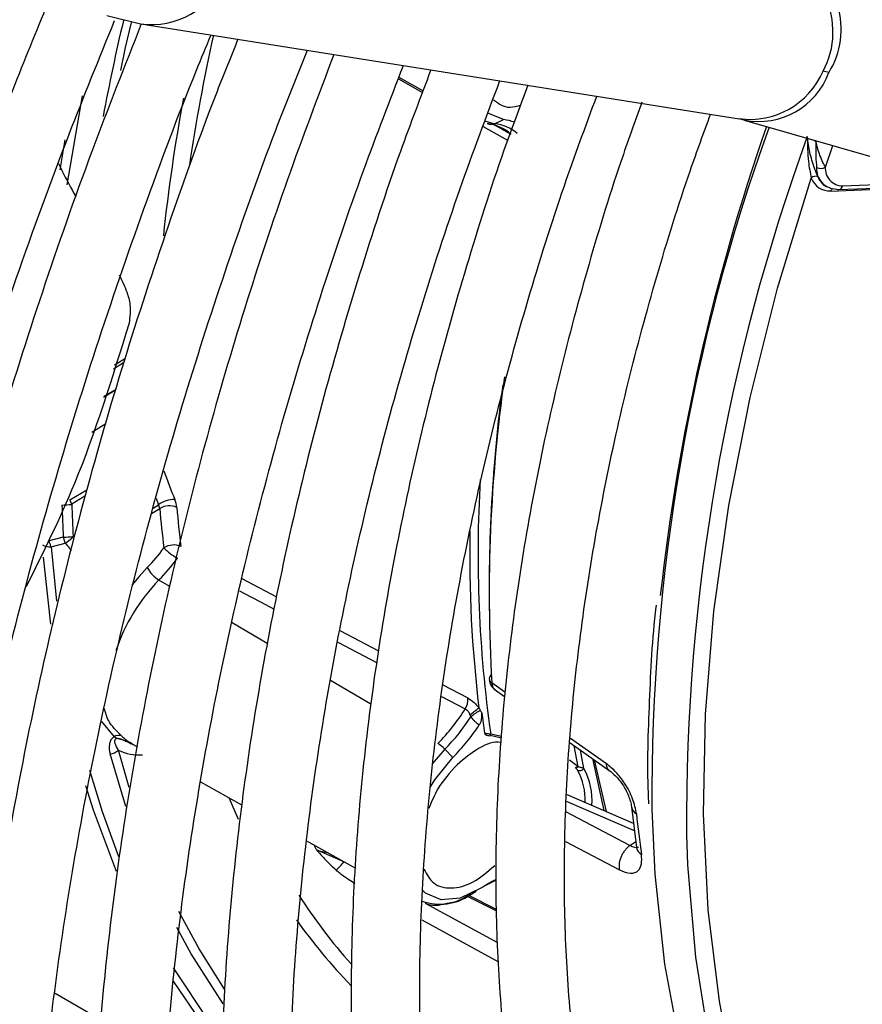
# Model space of a CAD drawing. Units: millimetres. Extents: x 5 to 414, y 3 to 291.
# Drawn here: x 350 to 351, y 133 to 134 of the extents above; entities that cross this region are included whole.
import ezdxf

# ---------------------------------------------------------------- set-up
doc = ezdxf.new("R2010")
doc.units = ezdxf.units.MM

msp = doc.modelspace()

# ---------------------------------------------------------------- linework, layer by layer
at = {"color": 7, "linetype": 'Continuous', "lineweight": 25}
for p, q in [((349.7473, 133.7787), (349.7816, 133.7702)), ((349.7817, 133.7702), (350.3919, 133.6733)), ((350.045, 133.7155), (350.0696, 133.7018)), ((350.1426, 133.6682), (350.1517, 133.6724)), ((350.3918, 133.6734), (350.3969, 133.672)), ((350.3972, 133.6719), (350.6623, 133.5952)), ((350.4799, 133.6239), (350.4874, 133.6458)), ((350.4804, 133.6043), (350.4813, 133.6038)), ((350.4934, 133.601), (350.625, 133.6061)), ((349.7561, 133.3961), (349.7439, 133.3887)), ((349.7027, 133.2462), (349.6883, 133.2426)), ((349.6903, 133.2365), (349.7047, 133.2402)), ((349.6901, 133.1575), (349.6825, 133.2258)), ((350.1421, 133.0912), (350.1527, 133.0837)), ((350.1498, 133.0429), (350.1386, 133.0452)), ((349.7706, 133.0369), (349.7729, 133.0357)), ((349.7727, 133.0353), (349.7783, 133.0322)), ((350.138, 133.0441), (350.1497, 133.0414)), ((350.2196, 133.0364), (350.2605, 133.0075)), ((350.0919, 133.03), (350.0999, 133.0213)), ((350.2337, 133.0102), (350.2302, 133.0289)), ((350.2423, 133.0204), (350.2541, 132.9672)), ((350.2441, 133.0191), (350.2564, 132.9662)), ((349.8427, 132.9964), (349.8852, 132.9727)), ((350.2842, 132.9541), (350.2158, 132.9838)), ((350.2822, 132.9711), (350.2873, 132.9295)), ((349.9513, 132.936), (350.0008, 132.9085)), ((349.989, 132.9149), (349.9609, 132.9273)), ((350.1177, 132.8814), (350.1237, 132.8849)), ((350.114, 132.8802), (350.1445, 132.8649)), ((349.6943, 132.7808), (349.7414, 132.7537))]:
    msp.add_line(p, q, dxfattribs=at)
at = {"color": 8, "linetype": 'Continuous', "lineweight": 25}
for p, q in [((350.0445, 133.7139), (350.069, 133.7001)), ((349.7221, 133.6967), (349.7064, 133.6059)), ((350.1326, 133.671), (350.1426, 133.6682)), ((350.1308, 133.6654), (350.1558, 133.6514)), ((349.6995, 133.6211), (349.7046, 133.6518)), ((350.4703, 133.6499), (350.4671, 133.6517)), ((350.6142, 133.6092), (350.4976, 133.6046)), ((350.4854, 133.5995), (350.6285, 133.605)), ((349.7653, 133.4278), (349.7551, 133.4216)), ((349.7642, 133.424), (349.7538, 133.4176)), ((349.7444, 133.39), (349.7565, 133.3974)), ((349.7462, 133.3619), (349.7318, 133.3532)), ((349.7093, 133.2842), (349.7267, 133.2947)), ((349.7248, 133.288), (349.7113, 133.2798)), ((349.7973, 133.286), (349.7999, 133.2793)), ((349.7928, 133.2703), (349.8011, 133.2754)), ((349.7944, 133.276), (349.7999, 133.2793)), ((349.6903, 133.2365), (349.6957, 133.181)), ((349.8113, 133.196), (349.8003, 133.2025)), ((349.9205, 133.1849), (349.8851, 133.2037)), ((349.9108, 133.1378), (349.8749, 133.1588)), ((350.0246, 133.1299), (349.985, 133.1508)), ((349.9826, 133.1391), (350.0229, 133.118)), ((350.0165, 133.0758), (349.9752, 133.1)), ((350.1155, 133.082), (350.0903, 133.0953)), ((350.1532, 133.0881), (350.1398, 133.0976)), ((350.0886, 133.0837), (350.1127, 133.0711)), ((349.7548, 133.0425), (349.7419, 133.0581)), ((350.2567, 133.0149), (350.2199, 133.0409)), ((349.7664, 132.9714), (349.7504, 133.025)), ((349.77, 132.9909), (349.759, 133.0288)), ((350.0919, 133.03), (350.079, 133.0151)), ((350.2277, 133.012), (350.2239, 133.0334)), ((350.2277, 133.012), (350.2191, 133.0186)), ((349.8714, 132.9805), (349.8812, 132.9585)), ((350.2157, 132.977), (350.2851, 132.9468)), ((350.2805, 132.9315), (350.2154, 132.9658)), ((350.2148, 132.9357), (350.2699, 132.9066)), ((350.2805, 132.9315), (350.2865, 132.9358)), ((349.9905, 132.9142), (349.989, 132.9149)), ((350.1444, 132.8664), (350.1155, 132.881)), ((350.1459, 132.8321), (350.0721, 132.8724)), ((350.0683, 132.8556), (350.1467, 132.8128))]:
    msp.add_line(p, q, dxfattribs=at)
at = {"color": 7, "linetype": 'Continuous', "lineweight": 25, "flags": 128}
for points in [[(349.7613, 133.7225), (349.7663, 133.7458), (349.7722, 133.7716)], [(350.1517, 133.6724), (350.1357, 133.6791), (350.1356, 133.6792)], [(350.3836, 132.7108), (350.3718, 132.7727), (350.3604, 132.866), (350.3557, 132.9638), (350.3576, 133.0656), (350.3662, 133.1707), (350.3814, 133.2787), (350.4031, 133.3887), (350.4312, 133.5003), (350.4655, 133.6127)], [(350.0772, 132.9916), (350.0815, 132.9985), (350.0999, 133.0213)], [(349.7571, 132.9051), (349.7336, 132.9677), (349.7257, 132.9926)], [(350.303, 132.9688), (350.3061, 132.9024), (350.316, 132.8105), (350.3321, 132.7233), (350.3544, 132.6412), (350.3826, 132.5648), (350.4168, 132.4945), (350.4566, 132.4306), (350.5019, 132.3735), (350.5524, 132.3235), (350.6078, 132.2809), (350.6391, 132.2614)], [(350.6306, 132.2692), (350.5757, 132.314), (350.5259, 132.3662), (350.4814, 132.4256), (350.4427, 132.4919), (350.4097, 132.5646), (350.3828, 132.6434), (350.3621, 132.7279), (350.3477, 132.8175), (350.3397, 132.9117), (350.3385, 132.9428)], [(350.1287, 132.888), (350.1076, 132.8778), (350.088, 132.8761), (350.072, 132.883), (350.0686, 132.8862)], [(349.8629, 132.7267), (349.8434, 132.7517), (349.815, 132.7931)]]:
    msp.add_lwpolyline(points, dxfattribs=at)
at = {"color": 8, "linetype": 'Continuous', "lineweight": 25, "flags": 128}
for points in [[(349.7884, 133.2153), (349.78, 133.2062), (349.7729, 133.1975)], [(349.8823, 133.1915), (349.8868, 133.1892), (349.9038, 133.1803), (349.9179, 133.1729)], [(349.7294, 133.0085), (349.7423, 132.9664), (349.7591, 132.9202)], [(349.9609, 132.9273), (349.9597, 132.9299), (349.9588, 132.9318)], [(349.8671, 132.7851), (349.8414, 132.8261), (349.8207, 132.8644)], [(349.8659, 132.77), (349.8332, 132.8211), (349.8185, 132.8478)], [(349.8147, 132.8067), (349.8519, 132.7509), (349.8638, 132.7354)]]:
    msp.add_lwpolyline(points, dxfattribs=at)
at = {"color": 8, "linetype": 'Continuous', "lineweight": 25}
for centre, radius, start, end in [((350.4017, 133.762), 0.086, 331.9989, 78.1613), ((350.4138, 133.7642), 0.0823, 327.6983, 66.8163), ((349.7926, 133.851), 0.0816, 262.2954, 336.4977), ((351.8638, 133.2798), 2.157, 166.7661, 169.4243), ((351.7145, 133.3473), 1.9036, 167.5281, 171.5936), ((350.4028, 133.7542), 0.0816, 262.2954, 336.4977), ((350.4118, 133.747), 0.0765, 259.2436, 339.5535), ((351.6138, 133.3631), 1.819, 169.5148, 173.9802), ((352.3208, 132.9807), 2.0178, 160.1858, 180.3374), ((352.377, 132.9574), 2.0386, 159.9905, 180.411), ((350.4898, 133.5982), 0.00458, 128.3165, 163.4585), ((350.4929, 133.6058), 0.00486, 276.5195, 346.4577), ((351.7026, 133.1888), 1.5655, 171.8823, 183.3375), ((351.5669, 133.9715), 1.8804, 200.4652, 201.4237), ((351.4339, 133.2286), 1.3082, 176.6501, 188.0568), ((351.4035, 133.2275), 1.2863, 178.8792, 186.9356), ((349.7801, 133.0717), 0.0477, 243.872, 274.0373), ((350.2918, 132.9726), 0.00978, 188.7656, 242.3793), ((350.2971, 132.9312), 0.00996, 190.1404, 241.8927), ((350.087, 132.9247), 0.0531, 249.9723, 305.3537), ((350.4098, 133.1877), 0.5748, 215.2598, 223.9872)]:
    msp.add_arc(centre, radius, start, end, dxfattribs=at)
at = {"color": 7, "linetype": 'Continuous', "lineweight": 25}
for centre, radius, start, end in [((350.469, 133.6725), 0.0499, 73.2494, 80.0853), ((350.1391, 133.6755), 0.00813, 240.9226, 295.8149), ((350.1295, 133.6241), 0.0446, 48.0979, 82.7839), ((350.1368, 133.6225), 0.046, 51.1651, 82.7533), ((350.145, 133.6215), 0.0513, 69.721, 82.4181), ((352.4818, 132.9471), 2.1834, 160.793, 173.6975), ((350.4751, 133.6315), 0.009, 243.203, 301.9919), ((350.4914, 133.622), 0.0205, 175.6919, 269.6665), ((350.4977, 133.6226), 0.0179, 175.6919, 269.6666), ((350.4699, 133.6086), 0.00596, 65.2193, 136.6871), ((350.4843, 133.6194), 0.0199, 199.6648, 273.2682), ((350.4902, 133.6206), 0.019, 200.4271, 239.026), ((350.4933, 133.6048), 0.00387, 239.2563, 271.9406), ((351.6896, 133.195), 1.5525, 172.3454, 181.2275), ((349.7, 133.3657), 0.0867, 270.7941, 277.4769), ((352.995, 133.4067), 3.2962, 182.2195, 182.7913), ((349.6913, 133.2733), 0.0211, 17.9436, 31.0176), ((352.9937, 133.407), 3.2848, 182.2196, 182.7913), ((349.8163, 133.2566), 0.0281, 89.7392, 125.8537), ((349.7863, 133.2728), 0.0151, 9.9475, 25.7009), ((349.8108, 133.2604), 0.0179, 64.7126, 122.8019), ((350.9853, 133.3799), 1.1888, 185.0433, 186.987), ((350.993, 133.3802), 1.1791, 185.0434, 186.9868), ((349.7009, 133.3275), 0.0813, 271.2655, 278.3885), ((349.6942, 133.2605), 0.0229, 302.184, 324.0804), ((349.6892, 133.2529), 0.0164, 242.0932, 273.9878), ((349.695, 133.259), 0.0213, 297.1377, 302.3374), ((349.6619, 133.3396), 0.1774, 315.5009, 323.9649), ((349.8153, 133.2209), 0.0174, 65.0194, 124.6954), ((349.8526, 133.2825), 0.0668, 224.9664, 239.8681), ((349.8161, 133.229), 0.0309, 206.4461, 239.2176), ((349.6597, 133.3407), 0.1971, 315.5009, 323.9649), ((349.9356, 133.0709), 0.1888, 135.7962, 161.5952), ((350.1419, 133.1019), 0.00478, 114.1206, 243.7133), ((350.0976, 133.0807), 0.0179, 327.5096, 3.8617), ((349.9339, 133.1835), 0.2112, 315.5973, 327.8373), ((349.4882, 133.8663), 1.0189, 308.1416, 308.7973), ((350.1607, 133.0132), 0.0652, 120.1121, 130.5016), ((351.2257, 133.2082), 1.1053, 187.3433, 188.4284), ((349.9379, 133.1809), 0.2157, 315.5705, 326.7988), ((349.9368, 133.1813), 0.2285, 315.5592, 326.3555), ((350.1356, 133.0452), 0.00302, 328.0398, 1.231), ((349.7596, 133.0354), 0.00856, 73.9502, 124.4299), ((350.0678, 133.0079), 0.0326, 42.4633, 58.5558), ((349.7482, 133.0415), 0.0167, 277.628, 310.5513), ((350.2256, 133.0152), 0.00388, 256.8829, 302.2688), ((350.2293, 133.0136), 0.00561, 247.748, 321.9662), ((350.1729, 132.9782), 0.0621, 357.4711, 29.1216), ((350.1754, 132.9779), 0.0666, 355.4008, 28.9669), ((351.4487, 133.0846), 1.1677, 185.9325, 187.9835), ((349.8256, 133.0559), 0.2158, 316.127, 319.2214), ((350.203, 132.7767), 0.1338, 116.0417, 123.7331), ((350.1858, 132.7942), 0.11, 112.1701, 118.5374), ((350.4314, 133.197), 0.5819, 212.9187, 221.5914)]:
    msp.add_arc(centre, radius, start, end, dxfattribs=at)
at = {"color": 8, "linetype": 'Continuous', "lineweight": 25}
msp.add_ellipse((349.8285, 133.7693), major_axis=(1.8025, -1.0039), ratio=0.031055, start_param=1.403521, end_param=1.412977, dxfattribs=at)
at = {"color": 7, "linetype": 'Continuous', "lineweight": 25}
for centre, major_axis, ratio, start_param, end_param in [((349.8051, 133.2849), (-0.0102, 0.0177), 0.498249, 3.961004, 4.419614), ((350.1746, 133.2437), (0.0331, 0.1863), 0.258486, 2.818751, 2.861377)]:
    msp.add_ellipse(centre, major_axis=major_axis, ratio=ratio, start_param=start_param, end_param=end_param, dxfattribs=at)
for points, knots in [([(349.6893, 133.7969), (349.6771, 133.7673), (349.6446, 133.6882), (349.5971, 133.5591), (349.5465, 133.41), (349.5011, 133.261), (349.4609, 133.1126), (349.4261, 132.9652), (349.3965, 132.8189), (349.3726, 132.6743), (349.3545, 132.5377), (349.3471, 132.4505), (349.3437, 132.4099)], [0, 0, 0, 0, 0.063105, 0.168694, 0.274291, 0.379898, 0.485516, 0.591148, 0.696793, 0.802453, 0.908129, 1, 1, 1, 1]), ([(349.8378, 130.8341), (349.8296, 130.8422), (349.7991, 130.8724), (349.7508, 130.9312), (349.6932, 131.0103), (349.6408, 131.0959), (349.5933, 131.187), (349.5508, 131.2836), (349.5135, 131.3856), (349.4815, 131.4926), (349.4548, 131.6044), (349.4334, 131.7207), (349.4176, 131.8413), (349.4072, 131.9659), (349.4023, 132.0942), (349.4029, 132.2259), (349.4091, 132.3607), (349.4208, 132.4983), (349.438, 132.6383), (349.4607, 132.7804), (349.4888, 132.9242), (349.5223, 133.0695), (349.561, 133.2158), (349.6049, 133.3629), (349.6541, 133.5103), (349.7039, 133.6473), (349.7394, 133.7348), (349.7551, 133.7734)], [0, 0, 0, 0, 0.015259, 0.056967, 0.098613, 0.140196, 0.181718, 0.223187, 0.264612, 0.306001, 0.347363, 0.388707, 0.430038, 0.471361, 0.512682, 0.554001, 0.595323, 0.636647, 0.677975, 0.719309, 0.760647, 0.801991, 0.84334, 0.884694, 0.926052, 0.967415, 1, 1, 1, 1]), ([(349.7823, 133.7701), (349.7652, 133.7267), (349.7293, 133.6356), (349.6806, 133.4963), (349.6351, 133.3529), (349.5948, 133.2098), (349.5598, 133.0676), (349.5301, 132.9266), (349.5059, 132.787), (349.4872, 132.6494), (349.4741, 132.5139), (349.4665, 132.3809), (349.4646, 132.2509), (349.4684, 132.124), (349.4777, 132.0007), (349.4928, 131.8812), (349.5134, 131.7659), (349.5395, 131.655), (349.5712, 131.5489), (349.6083, 131.4477), (349.6507, 131.3519), (349.6983, 131.2616), (349.751, 131.1771), (349.8086, 131.0987), (349.871, 131.0265), (349.938, 130.9606), (350.0093, 130.9013), (350.085, 130.8489), (350.1626, 130.8037), (350.2169, 130.7796), (350.2431, 130.768)], [0, 0, 0, 0, 0.032735, 0.06871, 0.10469, 0.140673, 0.176662, 0.212656, 0.248655, 0.28466, 0.320671, 0.356688, 0.39271, 0.428737, 0.464767, 0.500797, 0.536824, 0.572843, 0.608848, 0.644833, 0.68079, 0.71671, 0.752585, 0.788407, 0.824173, 0.859883, 0.89554, 0.931156, 0.966745, 1, 1, 1, 1]), ([(349.9118, 131.0887), (349.9029, 131.0982), (349.8733, 131.1298), (349.8276, 131.1902), (349.7749, 131.2695), (349.7274, 131.355), (349.6848, 131.446), (349.6474, 131.5423), (349.6152, 131.6438), (349.5884, 131.7502), (349.5669, 131.8611), (349.5508, 131.9764), (349.5402, 132.0957), (349.5351, 132.2188), (349.5355, 132.3452), (349.5415, 132.4748), (349.5529, 132.6071), (349.5699, 132.7419), (349.5924, 132.8787), (349.6202, 133.0172), (349.6534, 133.1571), (349.6919, 133.298), (349.7355, 133.4395), (349.7844, 133.5812), (349.8239, 133.6878), (349.8485, 133.7468), (349.8535, 133.7588)], [0, 0, 0, 0, 0.018981, 0.063393, 0.107729, 0.15199, 0.196184, 0.24032, 0.28441, 0.328465, 0.372496, 0.416509, 0.460514, 0.504513, 0.548512, 0.592512, 0.636516, 0.680525, 0.72454, 0.768561, 0.812589, 0.856622, 0.900661, 0.944706, 0.988754, 1, 1, 1, 1]), ([(349.8809, 133.7545), (349.8737, 133.7367), (349.848, 133.6732), (349.809, 133.5635), (349.7638, 133.4259), (349.7241, 133.2885), (349.6896, 133.152), (349.6604, 133.0165), (349.6367, 132.8824), (349.6185, 132.7502), (349.6059, 132.6202), (349.5988, 132.4928), (349.5974, 132.3682), (349.6017, 132.2468), (349.6116, 132.1291), (349.6271, 132.0152), (349.6482, 131.9055), (349.6749, 131.8004), (349.7071, 131.7), (349.7446, 131.6048), (349.7875, 131.515), (349.8355, 131.4309), (349.8885, 131.3527), (349.9464, 131.2806), (350.0089, 131.2148), (350.076, 131.1557), (350.1472, 131.1029), (350.2228, 131.0578), (350.2767, 131.0294), (350.3063, 131.0181), (350.3082, 131.0173)], [0, 0, 0, 0, 0.014731, 0.052594, 0.09046, 0.128332, 0.166209, 0.204092, 0.241982, 0.279879, 0.317783, 0.355694, 0.393611, 0.431534, 0.46946, 0.507386, 0.545307, 0.583217, 0.621108, 0.658973, 0.6968, 0.734579, 0.7723, 0.809956, 0.847544, 0.885067, 0.922535, 0.959965, 0.997379, 1, 1, 1, 1]), ([(350.0129, 131.3132), (349.9942, 131.3348), (349.9562, 131.3786), (349.9049, 131.4523), (349.8577, 131.5321), (349.8155, 131.6177), (349.7784, 131.7086), (349.7466, 131.8048), (349.72, 131.9058), (349.6987, 132.0115), (349.6829, 132.1216), (349.6725, 132.2357), (349.6677, 132.3536), (349.6683, 132.4749), (349.6745, 132.5992), (349.6862, 132.7263), (349.7034, 132.8558), (349.7261, 132.9873), (349.7541, 133.1204), (349.7875, 133.2547), (349.8261, 133.3899), (349.87, 133.5256), (349.9117, 133.6436), (349.9408, 133.716), (349.9517, 133.7432)], [0, 0, 0, 0, 0.045515, 0.092181, 0.138756, 0.185247, 0.231664, 0.278023, 0.324337, 0.37062, 0.416881, 0.46313, 0.509374, 0.555617, 0.601861, 0.64811, 0.694365, 0.740627, 0.786896, 0.833173, 0.879457, 0.925748, 0.972045, 1, 1, 1, 1]), ([(349.9787, 133.7389), (349.9626, 133.6964), (349.93, 133.6101), (349.887, 133.4798), (349.8484, 133.3485), (349.8152, 133.2179), (349.7873, 133.0884), (349.7648, 132.9604), (349.7479, 132.8342), (349.7365, 132.7102), (349.7307, 132.5888), (349.7306, 132.4704), (349.7361, 132.3552), (349.7473, 132.2438), (349.7642, 132.1363), (349.7866, 132.0332), (349.8145, 131.9347), (349.8479, 131.8411), (349.8867, 131.7529), (349.9307, 131.6702), (349.9798, 131.5933), (350.0337, 131.5225), (350.0924, 131.458), (350.1557, 131.4), (350.2231, 131.3485), (350.2951, 131.3046), (350.3454, 131.2774), (350.3725, 131.2669), (350.3733, 131.2666)], [0, 0, 0, 0, 0.038912, 0.078992, 0.119078, 0.159171, 0.199271, 0.239379, 0.279496, 0.319622, 0.359756, 0.399897, 0.440045, 0.480196, 0.520345, 0.560486, 0.60061, 0.640708, 0.680766, 0.720771, 0.760712, 0.800576, 0.840358, 0.88006, 0.919692, 0.959274, 0.998832, 1, 1, 1, 1]), ([(350.116, 131.538), (350.1045, 131.5505), (350.0742, 131.5833), (350.0303, 131.6437), (349.9839, 131.7181), (349.9426, 131.7985), (349.9063, 131.8843), (349.8752, 131.9753), (349.8494, 132.0713), (349.8289, 132.1719), (349.8139, 132.2769), (349.8042, 132.3859), (349.8001, 132.4987), (349.8015, 132.6148), (349.8085, 132.734), (349.8209, 132.8558), (349.8389, 132.98), (349.8622, 133.106), (349.8909, 133.2335), (349.9249, 133.3621), (349.9642, 133.4914), (350.0055, 133.6135), (350.0359, 133.6921), (350.0497, 133.7277)], [0, 0, 0, 0, 0.030093, 0.079445, 0.128685, 0.177819, 0.226861, 0.275827, 0.324737, 0.373606, 0.42245, 0.471278, 0.5201, 0.568921, 0.617745, 0.666574, 0.715411, 0.764257, 0.813112, 0.861976, 0.910848, 0.959728, 1, 1, 1, 1]), ([(350.0776, 133.7232), (350.0671, 133.6954), (350.0407, 133.6259), (350.0042, 133.5145), (349.9676, 133.3896), (349.9365, 133.2655), (349.9107, 133.1424), (349.8903, 133.0209), (349.8755, 132.9013), (349.8663, 132.784), (349.8627, 132.6694), (349.8648, 132.5579), (349.8725, 132.4499), (349.8859, 132.3456), (349.9049, 132.2456), (349.9295, 132.15), (349.9596, 132.0593), (349.9951, 131.9738), (350.0358, 131.8937), (350.0817, 131.8195), (350.1326, 131.7512), (350.1882, 131.6893), (350.2483, 131.6338), (350.3128, 131.5851), (350.3761, 131.5455), (350.4195, 131.5254), (350.4386, 131.5166)], [0, 0, 0, 0, 0.028567, 0.071299, 0.114037, 0.156784, 0.19954, 0.242306, 0.285083, 0.327871, 0.370669, 0.413476, 0.45629, 0.499105, 0.541914, 0.584707, 0.627473, 0.670195, 0.712858, 0.755443, 0.797937, 0.84033, 0.882623, 0.92483, 0.966975, 1, 1, 1, 1]), ([(350.2372, 131.7424), (350.2249, 131.7549), (350.1943, 131.7862), (350.1505, 131.8434), (350.1055, 131.9129), (350.0656, 131.9883), (350.0307, 132.0692), (350.001, 132.1553), (349.9766, 132.2464), (349.9574, 132.3421), (349.9437, 132.4422), (349.9354, 132.5463), (349.9327, 132.6541), (349.9354, 132.7651), (349.9437, 132.8791), (349.9574, 132.9956), (349.9767, 133.1143), (350.0013, 133.2347), (350.0312, 133.3564), (350.0665, 133.479), (350.105, 133.5977), (350.1342, 133.6754), (350.148, 133.7121)], [0, 0, 0, 0, 0.034648, 0.086262, 0.13774, 0.189085, 0.240314, 0.291449, 0.342513, 0.393529, 0.444513, 0.49548, 0.546441, 0.597401, 0.648365, 0.699337, 0.75032, 0.801312, 0.852316, 0.903331, 0.954355, 1, 1, 1, 1]), ([(350.1765, 133.7075), (350.1691, 133.6878), (350.147, 133.6287), (350.1155, 133.53), (350.0819, 133.412), (350.0538, 133.2948), (350.0311, 133.1788), (350.0139, 133.0645), (350.0023, 132.9522), (349.9963, 132.8424), (349.9959, 132.7356), (350.0012, 132.632), (350.0122, 132.5321), (350.0288, 132.4362), (350.0511, 132.3448), (350.0788, 132.2582), (350.112, 132.1767), (350.1505, 132.1006), (350.1941, 132.0304), (350.2427, 131.9662), (350.2961, 131.9084), (350.3538, 131.8569), (350.4161, 131.8127), (350.4662, 131.7825), (350.4967, 131.7694), (350.5038, 131.7663)], [0, 0, 0, 0, 0.0229715, 0.0689448, 0.1149276, 0.1609212, 0.2069271, 0.2529462, 0.2989791, 0.3450257, 0.3910849, 0.4371542, 0.4832289, 0.529299, 0.5753528, 0.6213748, 0.6673453, 0.7132418, 0.7590412, 0.804724, 0.8502793, 0.89571, 0.941036, 0.9862935, 1, 1, 1, 1]), ([(350.3341, 131.9726), (350.3271, 131.9794), (350.3027, 132.0034), (350.2654, 132.0514), (350.2224, 132.1161), (350.1845, 132.187), (350.1517, 132.2632), (350.124, 132.3448), (350.1015, 132.4312), (350.0844, 132.5223), (350.0727, 132.6176), (350.0665, 132.7169), (350.0657, 132.8197), (350.0705, 132.9257), (350.0808, 133.0345), (350.0965, 133.1456), (350.1177, 133.2586), (350.1442, 133.3731), (350.1761, 133.4886), (350.21, 133.5966), (350.2355, 133.6658), (350.2468, 133.6964)], [0, 0, 0, 0, 0.021935, 0.077574, 0.13304, 0.188333, 0.243476, 0.298498, 0.353432, 0.408305, 0.463142, 0.517961, 0.572774, 0.627588, 0.68241, 0.737243, 0.792089, 0.84695, 0.901824, 0.95671, 1, 1, 1, 1]), ([(350.2929, 133.69), (350.2855, 133.6698), (350.2648, 133.6125), (350.2362, 133.5181), (350.2068, 133.4074), (350.183, 133.2978), (350.1646, 133.1897), (350.1518, 133.0834), (350.1445, 132.9795), (350.143, 132.8783), (350.1471, 132.7803), (350.1569, 132.686), (350.1724, 132.5957), (350.1935, 132.5098), (350.2201, 132.4287), (350.2522, 132.3527), (350.2896, 132.2823), (350.332, 132.2178), (350.3794, 132.1595), (350.4314, 132.1074), (350.488, 132.0624), (350.5375, 132.0297), (350.5694, 132.0146), (350.5796, 132.0097)], [0, 0, 0, 0, 0.02737, 0.077444, 0.127531, 0.177633, 0.227753, 0.27789, 0.328045, 0.378218, 0.428406, 0.478602, 0.528794, 0.578965, 0.629094, 0.679153, 0.72911, 0.778934, 0.8286, 0.878099, 0.927443, 0.97667, 1, 1, 1, 1]), ([(350.4366, 132.2028), (350.4359, 132.2034), (350.4189, 132.2201), (350.3895, 132.2588), (350.349, 132.3191), (350.314, 132.3858), (350.284, 132.4579), (350.2591, 132.5352), (350.2394, 132.6173), (350.2252, 132.7039), (350.2163, 132.7947), (350.2129, 132.8893), (350.215, 132.9872), (350.2226, 133.0881), (350.2357, 133.1915), (350.2542, 133.2969), (350.278, 133.404), (350.3073, 133.5121), (350.3356, 133.6036), (350.3559, 133.6589), (350.3629, 133.6779)], [0, 0, 0, 0, 0.002428, 0.063638, 0.124616, 0.185363, 0.245911, 0.306302, 0.366582, 0.426792, 0.486962, 0.547114, 0.607264, 0.66742, 0.727588, 0.787774, 0.847978, 0.908201, 0.96844, 1, 1, 1, 1]), ([(350.4615, 133.655), (350.4616, 133.6463), (350.4619, 133.6309), (350.4644, 133.6182), (350.4655, 133.6127)], [0, 0, 0, 0, 0.5660329, 1, 1, 1, 1]), ([(350.4689, 133.6229), (350.4671, 133.6282), (350.4637, 133.6384), (350.4622, 133.6496), (350.4615, 133.655)], [0, 0, 0, 0, 0.524654, 1, 1, 1, 1]), ([(350.4703, 133.6499), (350.4701, 133.6445), (350.4699, 133.6351), (350.4707, 133.627), (350.471, 133.6235)], [0, 0, 0, 0, 0.564739, 1, 1, 1, 1]), ([(350.4799, 133.6239), (350.4791, 133.6254), (350.4774, 133.6288), (350.4734, 133.6375), (350.4715, 133.645), (350.4703, 133.6499)], [0, 0, 0, 0, 0.232922, 0.507858, 1, 1, 1, 1]), ([(349.6978, 133.6275), (349.7024, 133.6182), (349.7082, 133.6068), (349.7144, 133.5956), (349.7156, 133.5935)], [0, 0, 0, 0, 0.809982, 1, 1, 1, 1]), ([(350.4724, 133.614), (350.472, 133.6148), (350.4715, 133.6162), (350.4706, 133.6184), (350.4697, 133.6206), (350.4692, 133.6221), (350.4689, 133.6229)], [0, 0, 0, 0, 0.318985, 0.535535, 0.762122, 1, 1, 1, 1]), ([(349.7596, 133.514), (349.7625, 133.5082), (349.7674, 133.4984), (349.7719, 133.4813), (349.7706, 133.4709), (349.7698, 133.4647)], [0, 0, 0, 0, 0.358128, 0.617128, 1, 1, 1, 1]), ([(349.7698, 133.4647), (349.7525, 133.4085), (349.7227, 133.3118), (349.6819, 133.23), (349.6648, 133.1957)], [0, 0, 0, 0, 0.581351, 1, 1, 1, 1]), ([(350.3074, 133.1767), (350.3073, 133.1762), (350.3031, 133.1427), (350.3002, 133.0787), (350.2977, 133.0115), (350.2994, 132.9778), (350.2996, 132.9741)], [0, 0, 0, 0, 0.007185, 0.474808, 0.942504, 1, 1, 1, 1]), ([(350.1372, 133.1005), (350.1373, 133.0998), (350.1376, 133.0979), (350.1388, 133.0952), (350.1403, 133.0928), (350.1416, 133.0918), (350.1421, 133.0913)], [0, 0, 0, 0, 0.197621, 0.497485, 0.802061, 1, 1, 1, 1]), ([(350.1155, 133.082), (350.1176, 133.0806), (350.1216, 133.0781), (350.125, 133.074), (350.1266, 133.0722)], [0, 0, 0, 0, 0.547152, 1, 1, 1, 1]), ([(350.1127, 133.0711), (350.1134, 133.0707), (350.1145, 133.07), (350.1158, 133.0684), (350.1167, 133.0668), (350.1172, 133.0656), (350.1175, 133.065)], [0, 0, 0, 0, 0.322212, 0.538561, 0.764373, 1, 1, 1, 1]), ([(350.1175, 133.065), (350.1176, 133.0645), (350.1179, 133.0638), (350.1182, 133.0631), (350.1183, 133.0628)], [0, 0, 0, 0, 0.565275, 1, 1, 1, 1]), ([(350.1266, 133.0722), (350.1269, 133.0717), (350.1273, 133.0709), (350.1278, 133.07), (350.128, 133.0697)], [0, 0, 0, 0, 0.55855, 1, 1, 1, 1]), ([(350.127, 133.0547), (350.1275, 133.0556), (350.1286, 133.0574), (350.1299, 133.0618), (350.1296, 133.0648), (350.1295, 133.0669)], [0, 0, 0, 0, 0.211999, 0.437202, 1, 1, 1, 1]), ([(350.1183, 133.0628), (350.1192, 133.0617), (350.1207, 133.0599), (350.123, 133.0577), (350.125, 133.056), (350.1263, 133.0551), (350.127, 133.0547)], [0, 0, 0, 0, 0.361187, 0.583925, 0.796748, 1, 1, 1, 1]), ([(350.1386, 133.0452), (350.1378, 133.0453), (350.1366, 133.0453), (350.135, 133.0456), (350.1336, 133.0458), (350.1328, 133.0461), (350.1324, 133.0462)], [0, 0, 0, 0, 0.341231, 0.561304, 0.780848, 1, 1, 1, 1]), ([(350.1324, 133.0462), (350.1325, 133.0458), (350.1327, 133.045), (350.1333, 133.0446), (350.1336, 133.0444)], [0, 0, 0, 0, 0.499903, 1, 1, 1, 1]), ([(350.1332, 133.0446), (350.134, 133.0443), (350.1356, 133.0439), (350.1373, 133.0437), (350.1381, 133.0436)], [0, 0, 0, 0, 0.5062341, 1, 1, 1, 1]), ([(349.7548, 133.0425), (349.754, 133.0419), (349.7521, 133.0408), (349.7505, 133.0382), (349.7489, 133.0328), (349.7498, 133.0284), (349.7504, 133.025)], [0, 0, 0, 0, 0.124105, 0.273163, 0.450892, 1, 1, 1, 1]), ([(350.2873, 132.9639), (350.2863, 132.9689), (350.2843, 132.979), (350.2762, 132.9944), (350.2666, 133.0069), (350.26, 133.0122), (350.2567, 133.0149)], [0, 0, 0, 0, 0.281888, 0.562032, 0.782111, 1, 1, 1, 1]), ([(350.2247, 133.0115), (350.2251, 133.0111), (350.2256, 133.0105), (350.2262, 133.0098), (350.2267, 133.0091), (350.227, 133.0087), (350.2271, 133.0084)], [0, 0, 0, 0, 0.325094, 0.545802, 0.77128, 1, 1, 1, 1]), ([(350.2337, 133.0102), (350.2331, 133.0104), (350.2321, 133.0106), (350.2305, 133.0111), (350.2291, 133.0115), (350.2282, 133.0118), (350.2277, 133.012)], [0, 0, 0, 0, 0.374141, 0.594972, 0.802859, 1, 1, 1, 1]), ([(350.2594, 133.0083), (350.2616, 133.0065), (350.2664, 133.0027), (350.2722, 132.9952), (350.2765, 132.9882), (350.2792, 132.9823), (350.2813, 132.9763), (350.2819, 132.9729), (350.2822, 132.9711)], [0, 0, 0, 0, 0.202062, 0.437481, 0.567797, 0.705501, 0.84987, 1, 1, 1, 1]), ([(349.9609, 132.9273), (349.9629, 132.925), (349.9663, 132.9212), (349.9713, 132.9157), (349.976, 132.911), (349.9795, 132.9079), (349.9812, 132.9063)], [0, 0, 0, 0, 0.3243237, 0.5414952, 0.7667896, 1, 1, 1, 1]), ([(350.2699, 132.9066), (350.2739, 132.9051), (350.2818, 132.9019), (350.2893, 132.9051), (350.293, 132.9122), (350.2926, 132.919), (350.2924, 132.9224)], [0, 0, 0, 0, 0.277129, 0.554854, 0.777138, 1, 1, 1, 1]), ([(350.0005, 132.8927), (349.9983, 132.8939), (349.9947, 132.896), (349.9895, 132.8996), (349.9852, 132.9028), (349.9825, 132.9052), (349.9812, 132.9063)], [0, 0, 0, 0, 0.349242, 0.572749, 0.789541, 1, 1, 1, 1]), ([(350.0943, 132.8728), (350.0969, 132.8731), (350.105, 132.8742), (350.113, 132.8791), (350.1185, 132.8825)], [0, 0, 0, 0, 0.3212334, 1, 1, 1, 1]), ([(350.0721, 132.8724), (350.0754, 132.8715), (350.0825, 132.8696), (350.0903, 132.8717), (350.0943, 132.8728)], [0, 0, 0, 0, 0.4755584, 1, 1, 1, 1])]:
    msp.add_open_spline(points, degree=3, knots=knots, dxfattribs=at)
at = {"color": 8, "linetype": 'Continuous', "lineweight": 25}
for points, knots in [([(350.1688, 133.6867), (350.1653, 133.6857), (350.1543, 133.6828), (350.1467, 133.6883), (350.1415, 133.6921)], [0, 0, 0, 0, 0.322632, 1, 1, 1, 1]), ([(349.7047, 133.2402), (349.706, 133.2386), (349.708, 133.2361), (349.7101, 133.2336), (349.7109, 133.2327)], [0, 0, 0, 0, 0.638535, 1, 1, 1, 1]), ([(350.1398, 133.0976), (350.14, 133.0963), (350.1403, 133.0936), (350.1416, 133.0914), (350.1427, 133.0909), (350.1429, 133.0908)], [0, 0, 0, 0, 0.463598, 0.906586, 1, 1, 1, 1]), ([(349.762, 133.0436), (349.757, 133.0485), (349.7484, 133.0569), (349.7458, 133.0671), (349.7447, 133.0714)], [0, 0, 0, 0, 0.5789972, 1, 1, 1, 1]), ([(349.7548, 133.0425), (349.7556, 133.042), (349.7577, 133.0406), (349.7632, 133.0401), (349.7676, 133.0375), (349.7713, 133.0358), (349.7733, 133.0349), (349.7737, 133.0348)], [0, 0, 0, 0, 0.138819, 0.373648, 0.659841, 0.940919, 1, 1, 1, 1]), ([(349.759, 133.0288), (349.7577, 133.0311), (349.7559, 133.0341), (349.7553, 133.038), (349.7556, 133.0396), (349.7561, 133.0404), (349.7568, 133.0408), (349.7573, 133.041), (349.7579, 133.041), (349.7594, 133.041), (349.7625, 133.04), (349.7671, 133.0378), (349.7709, 133.0361), (349.773, 133.0352)], [0, 0, 0, 0, 0.297885, 0.4154, 0.457019, 0.492442, 0.50585, 0.519199, 0.533265, 0.548465, 0.62076, 0.789879, 1, 1, 1, 1]), ([(349.762, 133.0436), (349.7631, 133.0427), (349.7656, 133.0404), (349.7678, 133.0383), (349.7699, 133.0373), (349.7706, 133.0369)], [0, 0, 0, 0, 0.325385, 0.745017, 1, 1, 1, 1]), ([(350.1494, 133.0364), (350.1491, 133.0365), (350.1428, 133.0384), (350.1264, 133.0323), (350.1117, 133.0201), (350.1043, 133.014)], [0, 0, 0, 0, 0.0242863, 0.508766, 1, 1, 1, 1]), ([(350.1043, 133.014), (350.0972, 133.0062), (350.0852, 132.993), (350.0783, 132.9762), (350.0755, 132.9694)], [0, 0, 0, 0, 0.591798, 1, 1, 1, 1]), ([(350.2595, 133.0083), (350.2594, 133.0084), (350.2587, 133.0087), (350.2577, 133.0101), (350.2569, 133.0122), (350.2568, 133.014), (350.2567, 133.0149)], [0, 0, 0, 0, 0.073735, 0.38249, 0.691245, 1, 1, 1, 1]), ([(349.9719, 132.9246), (349.9714, 132.9245), (349.9674, 132.9243), (349.964, 132.9259), (349.9609, 132.9273)], [0, 0, 0, 0, 0.113458, 1, 1, 1, 1]), ([(350.2894, 132.9297), (350.2882, 132.9295), (350.2857, 132.9289), (350.2822, 132.9306), (350.2805, 132.9315)], [0, 0, 0, 0, 0.499683, 1, 1, 1, 1]), ([(350.0706, 132.9074), (350.0735, 132.9021), (350.0796, 132.8907), (350.098, 132.8868), (350.1203, 132.892), (350.1352, 132.9047), (350.1427, 132.9111)], [0, 0, 0, 0, 0.227347, 0.4829, 0.73966, 1, 1, 1, 1])]:
    msp.add_open_spline(points, degree=3, knots=knots, dxfattribs=at)
at = {"color": 7, "linetype": 'Continuous', "lineweight": 25}
for points in [[(349.7027, 133.2462), (349.703, 133.2451), (349.7036, 133.2429), (349.7043, 133.2411), (349.7047, 133.2402)], [(349.6903, 133.2365), (349.69, 133.2374), (349.6893, 133.2393), (349.6887, 133.2415), (349.6883, 133.2426)], [(350.2805, 132.9315), (350.2796, 132.9308), (350.2778, 132.9294), (350.2753, 132.9266), (350.2732, 132.9235), (350.2715, 132.9201), (350.2702, 132.9166), (350.2696, 132.9131), (350.2694, 132.9096), (350.2698, 132.9076), (350.2699, 132.9066)]]:
    msp.add_open_spline(points, degree=3, dxfattribs=at)

doc.saveas('drawing.dxf')
